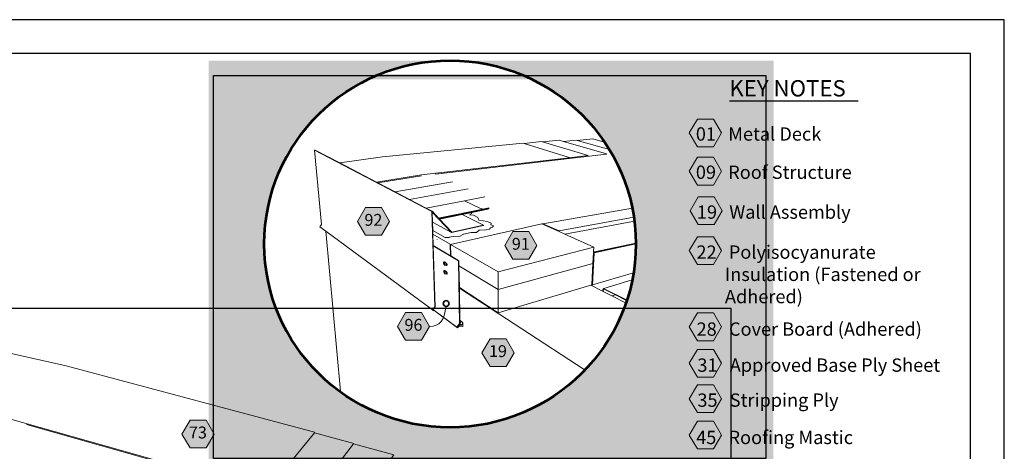
# Model space of a CAD drawing. Units: inches. Extents: x 8.03 to 18.03, y 0.01 to 8.01.
# Drawn here: x 11.38 to 18.03, y 5.1 to 8.01 of the extents above; entities that cross this region are included whole.
import ezdxf

# ---------------------------------------------------------------- set-up
doc = ezdxf.new("R2010")
doc.units = ezdxf.units.IN
doc.header["$MEASUREMENT"] = 0
for name, color, linetype, true_color in [('PDF20_Text', 7, 'Continuous', 0x3f3f3f), ('PDF21_Text', 7, 'Continuous', 0x3f3f3f), ('PDF36_Text', 7, 'Continuous', 0x3f3f3f), ('PDF38_Text', 7, 'Continuous', 0x3f3f3f)]:
    doc.layers.add(name, color=color, linetype=linetype, true_color=true_color)
for name, color, linetype in [('PDF21_Keynotes$$$23015$AlphaGuard$BIO$Plus$Coping$Cap$Detail$$Gypsum$Deck', 7, 'Continuous'), ('PDF36_DRAWINGS$$$22034$AlphaGuard$MT$Plus$Gravel$Stop$Detail$$Wood$Deck', 7, 'Continuous'), ('PDF36_Keynotes$$$22034$AlphaGuard$MT$Plus$Gravel$Stop$Detail$$Wood$Deck', 7, 'Continuous'), ('PDF38_DRAWINGS$$$22031$AlphaGuard$MT$Plus$Gravel$Stop$Edge$Detail$$Metal$Deck', 7, 'Continuous'), ('PDF38_Keynotes$$$22031$AlphaGuard$MT$Plus$Gravel$Stop$Edge$Detail$$Metal$Deck', 7, 'Continuous'), ('PDF9_PDF2_Geometry', 7, 'Continuous')]:
    doc.layers.add(name, color=color, linetype=linetype)
doc.styles.add('PDF ArialMT-Identity-H', font='arial.ttf')
picture_1 = doc.add_image_def('image2.png', size_in_pixel=(1120, 776))
picture_2 = doc.add_image_def('image3.png', size_in_pixel=(2305, 1541))

msp = doc.modelspace()

# ---------------------------------------------------------------- hatches: boundary and pattern name
at = {"true_color": 0xffffff}
h = msp.add_hatch(color=7, dxfattribs=at)
h.dxf.hatch_style = 1
edge = h.paths.add_edge_path()
edge.add_line((16.46960574523833, 7.734724500410238), (14.28312549142381, 7.736265268955975))
edge.add_arc((14.28510930108244, 6.482674090561638), 1.253592748084027, 0.9922405863537733, 90.0906705693792, ccw=False)
edge.add_arc((14.29133791370907, 6.507724421638391), 1.247180635957062, 269.62271661105257, 359.84647368659006, ccw=False)
edge.add_arc((14.27535675914611, 6.508379882580533), 1.247833241503148, 181.0235272976916, 270.35671308664814, ccw=False)
edge.add_line((13.02772261642381, 6.486089873297175), (13.02772261642381, 6.498418046733753))
edge.add_arc((14.28328527534467, 6.485331384339885), 1.255630857859521, 94.95736798380369, 179.4028307811388, ccw=False)
edge.add_line((14.17478058637533, 7.736265268955975), (12.65211825360529, 7.735598111541464))
edge.add_line((12.65211825360529, 7.735598111541464), (12.65166775291365, 4.963758755667357))
edge.add_line((12.65166775291365, 4.963758755667357), (16.46673181794353, 4.966200310586316))
edge.add_line((16.46673181794353, 4.966200310586316), (16.46960574523833, 7.734724500410238))
h = msp.add_hatch(color=7, dxfattribs=at)
h.dxf.hatch_style = 1
h.paths.add_polyline_path([(16.46605785344923, 7.610038648211297), (16.46605785344923, 7.645068684379435), (12.65885469582055, 7.645068684379435), (12.65885469582055, 7.610038648211297)])
at = {"layer": 'PDF21_Keynotes$$$23015$AlphaGuard$BIO$Plus$Coping$Cap$Detail$$Gypsum$Deck', "true_color": 0xffffff, "transparency": 33554559}
for points in [[(15.95370191639012, 7.341266529116551), (16.06195201361234, 7.341266529116551), (16.11607662472345, 7.24753729300544), (16.06195201361234, 7.15380402911655), (15.95370191639012, 7.15380402911655), (15.89956288861234, 7.24753729300544)], [(15.95370191639012, 7.083237755692549), (16.06195201361234, 7.083237755692549), (16.11607662472345, 6.989508519581438), (16.06195201361234, 6.895775255692548), (15.95370191639012, 6.895775255692548), (15.89956288861234, 6.989508519581438)], [(15.9583555105329, 6.816738478301829), (16.06660560775512, 6.816738478301829), (16.12073021886624, 6.723016019968496), (16.06660560775512, 6.629280006079608), (15.9583555105329, 6.629280006079608), (15.90421648275512, 6.723016019968496)], [(15.95370191639012, 6.547461173772072), (16.06195201361234, 6.547461173772072), (16.11607662472345, 6.45373893766096), (16.06195201361234, 6.360002826549849), (15.95370191639012, 6.360002826549849), (15.89956288861234, 6.45373893766096)], [(15.95370191639012, 6.033180623982599), (16.06195201361234, 6.033180623982599), (16.11607662472345, 5.939458387871488), (16.06195201361234, 5.845722373982598), (15.95370191639012, 5.845722373982598), (15.89956288861234, 5.939458387871488)], [(15.95370191639012, 5.787118345586944), (16.06195201361234, 5.787118345586944), (16.11607662472345, 5.693382123364722), (16.06195201361234, 5.599659887253611), (15.95370191639012, 5.599659887253611), (15.89956288861234, 5.693382123364722)], [(15.95370191639012, 5.548232243323231), (16.06195201361234, 5.548232243323231), (16.11607662472345, 5.454496021101009), (16.06195201361234, 5.360773784989898), (15.95370191639012, 5.360773784989898), (15.89956288861234, 5.454496021101009)], [(15.95370191639012, 5.302392441783411), (16.06195201361234, 5.302392441783411), (16.11607662472345, 5.208656427894522), (16.06195201361234, 5.1149202056723), (15.95370191639012, 5.1149202056723), (15.89956288861234, 5.208656427894522)]]:
    msp.add_hatch(color=7, dxfattribs=at).paths.add_polyline_path(points)
at = {"layer": 'PDF36_Keynotes$$$22034$AlphaGuard$MT$Plus$Gravel$Stop$Detail$$Wood$Deck', "true_color": 0xffffff, "transparency": 33554559}
for points in [[(13.71154185253492, 6.744209699511531), (13.81979194975714, 6.744209699511531), (13.8739169914238, 6.650473574511531), (13.81979194975714, 6.556737560622642), (13.71154185253492, 6.556737560622642), (13.65740325531269, 6.650473574511531)], [(14.70748640809047, 6.582848532844864), (14.81573649142381, 6.582848532844864), (14.86987553309047, 6.489112518955976), (14.81573649142381, 6.395376296733753), (14.70748640809047, 6.395376296733753), (14.6533473803127, 6.489112518955976)], [(13.98215308864603, 6.036070810622642), (14.09040317197936, 6.036070810622642), (14.14454221364603, 5.942334796733753), (14.09040317197936, 5.848598560622642), (13.98215308864603, 5.848598560622642), (13.92801406086825, 5.942334796733753)], [(14.55291699142381, 5.858626352289309), (14.66116708864603, 5.858626352289309), (14.7152921303127, 5.764904102289309), (14.66116708864603, 5.671168102289309), (14.55291699142381, 5.671168102289309), (14.49877796364603, 5.764904102289309)]]:
    msp.add_hatch(color=7, dxfattribs=at).paths.add_polyline_path(points)
at = {"layer": 'PDF36_Keynotes$$$22034$AlphaGuard$MT$Plus$Gravel$Stop$Detail$$Wood$Deck', "transparency": 33554559}
h = msp.add_hatch(color=256, dxfattribs=at)
h.paths.add_polyline_path([(14.25638913031269, 6.116084713400652, 0.4141022211682597), (14.23694476920159, 6.096640352289309)], flags=0)
h.paths.add_polyline_path([(14.2758334914239, 6.096640352289309, 0.4141102568991817), (14.25638913031269, 6.11608471340042)], flags=0)
h.paths.add_polyline_path([(14.25638913031269, 6.077195782845049, 0.4143777942515241), (14.2758334914238, 6.096640352289309)], flags=0)
h.paths.add_polyline_path([(14.23694476920172, 6.096640352289309, 0.4143697600659447), (14.2563891303127, 6.077195782844864)], flags=0)
at = {"layer": 'PDF38_Keynotes$$$22031$AlphaGuard$MT$Plus$Gravel$Stop$Edge$Detail$$Metal$Deck', "true_color": 0xffffff, "transparency": 33554559}
msp.add_hatch(color=7, dxfattribs=at).paths.add_polyline_path([(12.52601576142847, 5.309781939259471), (12.63426585865069, 5.309781939259471), (12.68840445587291, 5.21605970314836), (12.63426585865069, 5.122323689259471), (12.52601576142847, 5.122323689259471), (12.47187673365069, 5.21605970314836)])

# ---------------------------------------------------------------- linework, layer by layer
at = {"lineweight": 35}
for points in [[(13.02772261642381, 6.498418046733753), (13.02772261642381, 7.181444463400419), (13.59041715809047, 7.736265268955975), (14.28312549142381, 7.736265268955975)], [(14.28312549142381, 7.736265268955975), (14.97583340809047, 7.736265268955975), (15.5385283803127, 7.181444463400419), (15.5385283803127, 6.498418046733753)], [(14.28312549142381, 5.260570824511531), (13.59041715809047, 5.260570824511531), (13.02772261642381, 5.815404130067087), (13.02772261642381, 6.498418046733753)], [(15.5385283803127, 6.498418046733753), (15.5385283803127, 5.815404130067087), (14.97583340809047, 5.260570824511531), (14.28312549142381, 5.260570824511531)]]:
    msp.add_open_spline(points, degree=3, dxfattribs=at)
at = {"layer": 'PDF21_Keynotes$$$23015$AlphaGuard$BIO$Plus$Coping$Cap$Detail$$Gypsum$Deck', "lineweight": 30}
for points in [[(16.16987361129572, 7.4638235999523), (16.27178260178059, 7.4638235999523)], [(16.27126868847128, 7.4638235999523), (16.37317767895616, 7.4638235999523)], [(16.37266376564685, 7.4638235999523), (16.47457275613172, 7.4638235999523)], [(16.47405884282241, 7.4638235999523), (16.51653363859221, 7.4638235999523)], [(16.51642253945056, 7.4638235999523), (16.62673484627408, 7.4638235999523)], [(16.62615145858576, 7.4638235999523), (16.74501980565221, 7.4638235999523)], [(16.74421421968059, 7.4638235999523), (16.83756716992253, 7.4638235999523)], [(16.83727545489652, 7.4638235999523), (16.9391844453814, 7.4638235999523)], [(16.93867053207209, 7.4638235999523), (17.04057952255696, 7.4638235999523)]]:
    msp.add_lwpolyline(points, dxfattribs=at)
at = {"layer": 'PDF21_Keynotes$$$23015$AlphaGuard$BIO$Plus$Coping$Cap$Detail$$Gypsum$Deck', "lineweight": 9}
for points in [[(15.95370191639012, 7.341266529116551), (16.06195201361234, 7.341266529116551), (16.11607662472345, 7.24753729300544), (16.06195201361234, 7.15380402911655), (15.95370191639012, 7.15380402911655), (15.89956288861234, 7.24753729300544)], [(15.95370191639012, 7.083237755692549), (16.06195201361234, 7.083237755692549), (16.11607662472345, 6.989508519581438), (16.06195201361234, 6.895775255692548), (15.95370191639012, 6.895775255692548), (15.89956288861234, 6.989508519581438)], [(15.9583555105329, 6.816738478301829), (16.06660560775512, 6.816738478301829), (16.12073021886624, 6.723016019968496), (16.06660560775512, 6.629280006079608), (15.9583555105329, 6.629280006079608), (15.90421648275512, 6.723016019968496)], [(15.95370191639012, 6.547461173772072), (16.06195201361234, 6.547461173772072), (16.11607662472345, 6.45373893766096), (16.06195201361234, 6.360002826549849), (15.95370191639012, 6.360002826549849), (15.89956288861234, 6.45373893766096)], [(15.95370191639012, 6.033180623982599), (16.06195201361234, 6.033180623982599), (16.11607662472345, 5.939458387871488), (16.06195201361234, 5.845722373982598), (15.95370191639012, 5.845722373982598), (15.89956288861234, 5.939458387871488)], [(15.95370191639012, 5.787118345586944), (16.06195201361234, 5.787118345586944), (16.11607662472345, 5.693382123364722), (16.06195201361234, 5.599659887253611), (15.95370191639012, 5.599659887253611), (15.89956288861234, 5.693382123364722)], [(15.95370191639012, 5.548232243323231), (16.06195201361234, 5.548232243323231), (16.11607662472345, 5.454496021101009), (16.06195201361234, 5.360773784989898), (15.95370191639012, 5.360773784989898), (15.89956288861234, 5.454496021101009)], [(15.95370191639012, 5.302392441783411), (16.06195201361234, 5.302392441783411), (16.11607662472345, 5.208656427894522), (16.06195201361234, 5.1149202056723), (15.95370191639012, 5.1149202056723), (15.89956288861234, 5.208656427894522)]]:
    msp.add_lwpolyline(points, close=True, dxfattribs=at)
at = {"layer": 'PDF36_DRAWINGS$$$22034$AlphaGuard$MT$Plus$Gravel$Stop$Detail$$Wood$Deck', "lineweight": 15}
for points in [[(15.32121434165105, 7.194225427547612), (15.30119486642381, 7.192169491178197), (15.24676422753492, 7.206788893955975), (15.1411666303127, 7.196249935622642), (15.13512499142381, 7.197933282844865), (15.05032003309047, 7.189498560622642), (15.33927826920159, 7.106779185622642), (15.3390417553127, 7.104259685622642), (14.18513906086825, 6.97016808840042)], [(15.05032003309047, 7.189498560622642), (15.02018053309047, 7.198127727289309), (14.90680603309048, 7.187034699511531)], [(15.35937429968529, 7.135544676886663), (15.1411666303127, 7.196249935622642)], [(15.30119486642381, 7.192169491178197), (15.32745101376313, 7.185116724432969)], [(15.08777782475714, 7.080224977289308), (14.08934735253492, 6.964931893955976), (13.78625015809047, 6.915237518955975), (13.53738906086825, 7.044974949511531)], [(13.91225046364603, 6.849543018955975), (13.79515324142381, 6.910584755067086), (14.08940329697936, 6.959029171733754)], [(13.79515324142381, 6.910584755067086), (13.78625015809047, 6.915237518955975)], [(14.00929211642381, 6.798945824511531), (13.91225046364603, 6.849543018955975), (14.29994492197936, 6.917043032844864)], [(14.40508349142381, 6.871043074511531), (14.00929211642381, 6.798945824511531), (14.1226255053127, 6.739862532844864), (14.37968099142381, 6.789181907844864), (14.48938914420158, 6.738070782844864), (14.49902803309048, 6.734418005067086), (14.5036671303127, 6.733459671733753), (14.21300033864603, 6.674779130067087), (14.20738935253492, 6.671237505067086), (14.16222247753492, 6.719223643955975), (14.1226255053127, 6.739862532844864)], [(14.37968099142381, 6.789181907844864), (14.5173335053127, 6.815570810622642)], [(14.5036671303127, 6.733459671733753), (14.54476414420159, 6.74175133840042), (14.5458615053127, 6.738445796733753), (14.53716696364603, 6.733431907844864), (14.5280697553127, 6.730181880067086), (14.42212543586825, 6.708681935622642), (14.36516692197936, 6.697126366178198)], [(15.51449699365495, 6.740380424699246), (14.90869474142381, 6.63487633840042), (14.90291715809047, 6.633876352289309), (14.90238904697936, 6.633751421733753), (15.01908360253492, 6.582084741178198), (15.05777818586825, 6.564945727289309)], [(14.16240304697936, 6.713404102289308), (14.16459776920158, 6.644959755067086), (14.29270886642381, 6.575140296733753), (14.50956974142381, 6.622015296733753), (14.5095557553127, 6.625529060622642), (14.36516692197936, 6.697126366178198), (14.21223656086825, 6.666084699511531), (14.21106968586825, 6.667320866178198), (14.20983371364603, 6.66862633840042), (14.20738935253492, 6.671237505067086)], [(14.21223656086825, 6.666084699511531), (14.29415293586825, 6.579056935622642)], [(14.41390307475714, 6.695848546733753), (14.44045886642381, 6.692876366178197), (14.47123626920158, 6.677918102289309), (14.47712532475714, 6.659723574511531), (14.53648624142381, 6.64980696340042), (14.56080578309047, 6.638015310622642), (14.56080578309047, 6.636390241178198)], [(14.42965310253492, 6.703487477289308), (14.42963911642381, 6.705056907844864), (14.42212543586825, 6.708681935622642)], [(15.52876511391317, 6.653345489334155), (15.05777818586825, 6.564945727289309), (15.25498617197936, 6.477640241178197), (15.25319496364603, 6.447431866178198), (15.25295844975714, 6.443612505067087), (15.25752844975714, 6.441557018955975), (15.53852598676412, 6.500857833138001)], [(14.17304181086825, 6.050792991178198), (14.16830607475714, 6.054279199511531), (14.18288924142381, 6.074070907844864), (14.16970861642381, 6.48536246340042), (14.16962553309047, 6.488195935622642), (14.16719472753492, 6.564001380067086), (14.16637542197936, 6.58941807451153), (14.16459776920158, 6.644959755067086)], [(14.16962553309047, 6.488195935622642), (14.28519475531269, 6.419431991178198), (14.28866697753492, 6.417376282844865), (14.28695883864603, 6.494376380067086), (14.28694485253492, 6.494695755067086), (14.90238904697936, 6.633751421733753)], [(14.55919471364603, 6.628473574511531), (14.57568099142381, 6.620418005067086), (14.57568099142381, 6.618779157844864)], [(13.55725094350686, 5.488710887567936), (13.54245879697936, 5.505654102289309), (13.44269471364603, 6.58451533840042)], [(14.19695868586825, 6.526334643955975), (14.19690317197936, 6.528293060622643)], [(14.27751407475714, 6.541931880067086), (14.25095869975714, 6.540154227289309)], [(14.28866697753492, 6.417376282844865), (14.3427365053127, 6.385209699511531), (14.34333371364603, 6.35114021340042), (14.34590311642381, 6.20486246340042)], [(15.23994439420159, 6.224418088400419), (15.24836131086825, 6.366195768955976), (15.25284739420158, 6.441709810622642), (15.25295844975714, 6.443612505067087)], [(14.24222261642381, 6.373723643955976), (14.24215310253492, 6.373654130067086), (14.24147239420159, 6.37214033840042), (14.24129183864603, 6.371723685622642), (14.24090315809048, 6.369848546733753), (14.24081965809047, 6.367654255067086), (14.24095868586825, 6.365987435622642), (14.24102819975714, 6.365279171733754), (14.24152792197936, 6.362862560622641), (14.24227814420158, 6.360529241178197), (14.24325046364603, 6.358418018955975), (14.24438936642381, 6.356640366178198), (14.24561133864603, 6.355320907844864), (14.24600043586825, 6.35500132451153), (14.24695878309047, 6.355237407844864)], [(14.24161142197936, 6.37705683840042), (14.24301438031269, 6.376904255067086), (14.24316696364603, 6.376834741178198)], [(14.24577792197936, 6.375431991178198), (14.24454194975714, 6.376195782844864), (14.24316696364603, 6.376834741178198), (14.24288933864603, 6.376543130067087), (14.24234765809047, 6.375168143955975), (14.24222261642381, 6.373723643955976), (14.24309744975714, 6.374654227289309), (14.24422236642381, 6.375070866178198), (14.24577792197936, 6.375431991178198), (14.2485418803127, 6.376098505067087), (14.24980581086825, 6.375890185622643), (14.25112526920158, 6.375084643955975), (14.25241718586825, 6.373709657844865), (14.25362517197936, 6.371862491178198), (14.25444490809047, 6.370098630067086)], [(14.24927811642381, 6.374612477289308), (14.24684772753492, 6.374029241178198), (14.24648660253492, 6.373529102289309), (14.24695878309047, 6.355237407844864), (14.24697276920158, 6.354459643955975), (14.24736143586825, 6.354154255067087), (14.2486253803127, 6.353945921733753), (14.25288936642381, 6.354987546733753), (14.2540282553127, 6.355376435622642), (14.25443092197936, 6.35579308840042), (14.25498658864603, 6.356362532844864), (14.25568086642381, 6.357890324511531), (14.25569485253492, 6.357931866178197), (14.26018093586825, 6.355154130067087), (14.26162543586825, 6.354487393955975), (14.26188907475714, 6.35475146340042), (14.2624447553127, 6.356140227289309), (14.26259776920158, 6.357904102289309), (14.26234768586825, 6.359904060622642), (14.26170851920158, 6.362043046733753), (14.2607226303127, 6.364126296733753), (14.26047256086825, 6.364487421733753), (14.25995883864603, 6.363904185622642), (14.25931967197936, 6.363487546733753), (14.25859742197936, 6.363362505067086), (14.2578336303127, 6.363543060622642), (14.25662521364603, 6.364015241178198), (14.25720886642381, 6.36468196340042)], [(14.26047256086825, 6.364487421733753), (14.26044457475714, 6.364542935622643), (14.25944469975714, 6.366056949511531), (14.25826426920159, 6.367362421733754), (14.25798664420159, 6.367668032844864), (14.25658368586825, 6.368765171733753), (14.25644465809047, 6.368876435622642), (14.25444490809047, 6.370098630067086), (14.25465301920158, 6.36965421340042), (14.25544478309047, 6.367195852289308), (14.25597247753492, 6.364654199511531), (14.25608353309048, 6.363473560622642), (14.25608353309048, 6.363404255067087)], [(14.25569485253492, 6.357931866178197), (14.25609751920159, 6.359848532844865), (14.25619458864603, 6.36215408840042), (14.25608353309048, 6.363404255067087), (14.25662521364603, 6.364015241178198)], [(14.26162543586825, 6.354487393955975), (14.26097269975714, 6.353834657844864), (14.25976429697936, 6.353445768955975)], [(13.8597225053127, 6.277098630067086), (13.85947242197936, 6.276779255067087)], [(14.24370865809047, 6.315807005067086), (14.24369467197936, 6.315834768955975), (14.24461146364603, 6.316737574511531), (14.2457363803127, 6.317112477289308), (14.2474585053127, 6.317543116178197), (14.24604197753492, 6.318431935622642), (14.24459747753492, 6.319126421733753), (14.24438936642381, 6.318918102289309), (14.24384768586825, 6.317556893955976), (14.24369467197936, 6.315834768955975), (14.24368110253492, 6.315765255067086), (14.24298640809047, 6.31427921340042), (14.24280583864603, 6.313862574511531), (14.24243072753492, 6.312015199511531), (14.24233367197936, 6.309848657844864), (14.24245869975714, 6.308431921733753), (14.24254219975714, 6.307487574511531), (14.24304193586825, 6.305084741178198), (14.24379215809047, 6.302751421733753), (14.24476406086825, 6.30064019951153), (14.24588939420158, 6.298862546733753), (14.24711136642381, 6.29752908840042), (14.24750046364603, 6.297223713400419), (14.24844481086825, 6.297459796733753), (14.24847236642381, 6.296668032844864), (14.24884747753492, 6.296348657844865), (14.25011140809048, 6.296126352289309), (14.25436140809047, 6.297181963400419), (14.25550031086825, 6.297556852289309), (14.25594493586825, 6.298001477289309), (14.25643108864603, 6.298501421733753), (14.25713935253492, 6.30000144951153), (14.25718089420159, 6.300195782844864), (14.25754201920159, 6.301931893955976), (14.25763908864603, 6.304209685622642), (14.25752803309047, 6.305556907844864)], [(14.24312543586825, 6.319348532844865), (14.24451440809047, 6.31916796340042), (14.24459747753492, 6.319126421733753)], [(14.2474585053127, 6.317543116178197), (14.25002790809047, 6.318168088400419), (14.25129185253492, 6.317945782844864), (14.25259774142381, 6.317112477289308), (14.25388922753492, 6.315723505067086), (14.25508365809047, 6.313876338400419), (14.25584744975714, 6.312223518955975)], [(14.24844481086825, 6.297459796733753), (14.2479866303127, 6.315542949511531), (14.2483477553127, 6.316029102289309), (14.25076414420159, 6.316626310622642)], [(14.26184754697936, 6.306612518955975), (14.26181999142381, 6.306640282844864), (14.26088919975714, 6.308070796733753), (14.25969478309047, 6.309404241178198), (14.25943071364603, 6.309709630067086), (14.25804217197936, 6.310806991178198), (14.25788915809047, 6.310932032844864), (14.25584744975714, 6.312223518955975), (14.2561115053127, 6.311668060622642), (14.25690326920159, 6.309223685622642), (14.25743096364603, 6.306682032844864), (14.25751404697936, 6.305626421733753), (14.25752803309047, 6.305556907844864), (14.25809769975714, 6.306209643955976)], [(14.25905603309047, 6.307320782844864), (14.25809769975714, 6.306209643955976), (14.25926414420158, 6.305765241178197), (14.26002793586825, 6.305570893955975), (14.26075018586825, 6.305681949511531), (14.26138935253492, 6.306084616178198), (14.26184754697936, 6.306612518955975), (14.26215314420158, 6.306140352289308), (14.26312546364603, 6.304043116178198), (14.26376421364603, 6.301931893955976), (14.26401428309048, 6.299931935622642), (14.26386128309047, 6.298195824511531), (14.26330603309047, 6.296834602289309), (14.26311147753492, 6.296654255067086), (14.26161144975714, 6.297376296733753), (14.25718089420159, 6.300195782844864)], [(14.26311147753492, 6.296654255067086), (14.26240321364603, 6.295959768955975), (14.26119479697936, 6.295598643955976)], [(15.23512515809047, 6.219473602289309), (15.3135697553127, 6.179709630067087), (15.31837542197936, 6.194737421733754), (15.31873654697936, 6.195418130067086), (15.31918074142381, 6.19601533840042), (15.31968089420159, 6.196487518955975), (15.32025056086825, 6.196848643955976), (15.32087532475714, 6.197084727289308), (15.51426427189724, 6.255306678469326)], [(15.39986158864603, 6.154654060622642), (15.32355578309047, 6.193015296733753), (15.32266738031269, 6.193306907844864), (15.3223333803127, 6.193320893955976), (15.32200022753492, 6.193279143955976)], [(15.3135697553127, 6.179709630067087), (15.31630615809047, 6.178320866178197), (15.37698613031269, 6.147557032844865)], [(15.4740141185413, 6.106068983560599), (15.4727782553127, 6.115376449511531), (15.4724171303127, 6.116654157844865), (15.47219503309047, 6.117154102289309), (15.47194496364603, 6.117612505067086), (15.47165335253492, 6.118029157844864), (15.4713337553127, 6.118418032844865), (15.47098619975714, 6.118751393955975), (15.47006982475714, 6.119362393955975), (15.39986158864603, 6.154654060622642), (15.37698613031269, 6.147557032844865), (15.47176541261997, 6.099503333213368)], [(14.34979199142381, 5.983112421733754), (14.35016710253492, 5.961487532844864), (14.34752818586825, 5.957876296733753), (14.33068078309047, 5.934834671733753), (14.3282643803127, 5.936612532844864), (14.17304181086825, 6.050792991178198), (14.1729447553127, 6.050667949511531)], [(14.6077227553127, 6.034806866178197), (14.60883367197936, 6.034848616178198)], [(14.35300015809047, 5.954279241178197), (14.35491682475714, 5.953306921733754), (14.35715308864603, 5.953001324511531), (14.35952794975714, 5.953376435622642), (14.36188924142381, 5.954404074511531), (14.36408354697936, 5.956015352289309), (14.36595868586825, 5.958098602289309), (14.36737519975714, 5.96051521340042), (14.36752821364603, 5.960987393955975), (14.36783381086825, 5.961848657844865)]]:
    msp.add_lwpolyline(points, dxfattribs=at)
msp.add_lwpolyline([(15.08777782475714, 7.080224977289308), (15.08797279697936, 7.082834755067086), (14.78325053309047, 7.177355532844864), (14.90081992197936, 7.188819435622642), (14.90680603309048, 7.187034699511531), (15.21593129697936, 7.095027796733753)], close=True, dxfattribs=at)
msp.add_lwpolyline([(14.78325053309047, 7.177355532844864), (14.7773475053127, 7.179187546733753), (13.82601414420159, 7.086731893955975), (13.53738906086825, 7.044974949511531), (13.37087540809047, 7.131779116178198), (13.36808346364603, 7.131409727289308), (13.4154446303127, 6.629654227289309), (13.40318079697936, 6.61364033840042), (13.44269471364603, 6.58451533840042), (14.16370851920158, 6.053015268955976), (14.17083353309047, 6.047806935622642), (14.1729447553127, 6.050667949511531), (14.33329215809048, 5.932695893955973, -0.3064534272927892), (14.36344479697936, 5.94391810228931), (14.36634735253492, 5.942515352289309), (14.36619476920158, 5.942584657844865), (14.3689307553127, 5.940598685622643), (14.36859760253492, 5.961292991178198), (14.36783381086825, 5.961848657844865), (14.36825046364603, 5.963098616178197), (14.36852808864603, 5.965682005067086), (14.36816696364603, 5.968070852289308), (14.36722261642381, 5.970126338400419), (14.36573658864603, 5.971695880067086), (14.34979199142381, 5.983112421733754), (14.34595864420158, 6.201251435622642), (14.34590311642381, 6.20486246340042), (14.6077227553127, 6.034806866178197), (15.23512515809047, 6.219473602289309), (15.23973671364603, 6.220834824511531), (15.23994439420159, 6.224418088400419), (15.24436181086825, 6.22219582451153), (15.52313241710385, 6.304244127715375)], format="xyb", dxfattribs=at)
at = {"layer": 'PDF36_DRAWINGS$$$22034$AlphaGuard$MT$Plus$Gravel$Stop$Detail$$Wood$Deck', "lineweight": 9}
for points in [[(13.36808346364603, 7.131409727289308), (14.15877824142381, 6.718556907844864), (14.17961157475714, 6.074570852289309), (14.16370851920158, 6.053015268955976)], [(14.16222247753492, 6.719223643955975), (14.15877824142381, 6.718556907844864)], [(14.21106968586825, 6.667320866178198), (14.53716696364603, 6.733431907844864)], [(14.21411126920158, 6.671320782844864), (14.5458615053127, 6.738445796733753)], [(14.16240304697936, 6.713404102289308), (14.29270886642381, 6.575140296733753)], [(14.21300033864603, 6.674779130067087), (14.21411126920158, 6.671320782844864), (14.20983371364603, 6.66862633840042)], [(14.42963911642381, 6.705056907844864), (14.41390307475714, 6.695848546733753)], [(15.01937521364603, 6.585987393955975), (15.52524201213316, 6.678926764728594)], [(14.57568099142381, 6.620418005067086), (14.56886158864603, 6.610931907844864), (14.55644474142381, 6.608209699511531), (14.54987540809047, 6.598543046733753), (14.52475054697936, 6.593001352289309), (14.47998633864603, 6.590570755067087), (14.46209753309047, 6.576501296733753), (14.42627794975714, 6.576334727289309), (14.37440314420159, 6.564945727289309), (14.3490557553127, 6.551556991178198), (14.30452807475714, 6.549570810622642), (14.27747254697936, 6.543626449511531), (14.25091715809047, 6.54184858840042), (14.16637542197936, 6.58941807451153)], [(14.5095557553127, 6.625529060622642), (14.29415293586825, 6.579056935622642)], [(14.48000032475714, 6.588904143955975), (14.47998633864603, 6.590570755067087)], [(14.52476410253492, 6.591348518955975), (14.52475054697936, 6.593001352289309)], [(14.54987540809047, 6.59689021340042), (14.54987540809047, 6.598543046733753)], [(14.55644474142381, 6.606556866178198), (14.55644474142381, 6.608209699511531)], [(14.56080578309047, 6.638015310622642), (14.55919471364603, 6.628473574511531)], [(14.56886158864603, 6.60927908840042), (14.56886158864603, 6.610931907844864)], [(15.01908360253492, 6.582084741178198), (15.01937521364603, 6.585987393955975), (14.90869474142381, 6.63487633840042)], [(14.28519475531269, 6.419431991178198), (14.28344465809047, 6.497654255067086), (14.16719472753492, 6.564001380067086)], [(14.25095869975714, 6.540154227289309), (14.25091715809047, 6.54184858840042)], [(14.27751407475714, 6.541931880067086), (14.27747254697936, 6.543626449511531)], [(14.30456960253492, 6.547876449511531), (14.30452807475714, 6.549570810622642)], [(14.34908372753492, 6.549862421733753), (14.3490557553127, 6.551556991178198)], [(14.37443069975714, 6.563265352289308), (14.37440314420159, 6.564945727289309)], [(14.42629193586825, 6.574654130067087), (14.42627794975714, 6.576334727289309)], [(14.46211151920158, 6.574834699511531), (14.46209753309047, 6.576501296733753)], [(14.33923631086825, 6.384362407844864), (14.16970861642381, 6.48536246340042)], [(15.25498617197936, 6.477640241178197), (14.60909774142381, 6.310376366178197), (14.28695883864603, 6.494376380067086)], [(15.25736144975714, 6.439681880067086), (15.53852819652887, 6.499094140161848)], [(15.25788957475714, 6.445306866178198), (15.53851407233225, 6.504382555663404)], [(15.24436181086825, 6.22219582451153), (15.25736144975714, 6.439681880067086), (15.25284739420158, 6.441709810622642)], [(15.25752844975714, 6.441557018955975), (15.25788957475714, 6.445306866178198), (15.25319496364603, 6.447431866178198)], [(14.24095868586825, 6.365987435622642), (14.24068106086825, 6.366418074511531), (14.23970872753492, 6.368501324511531), (14.23906997753492, 6.370612546733753), (14.23881990809047, 6.372612505067087), (14.23897249142381, 6.374348616178198), (14.23951418586825, 6.37573758840042), (14.24041699142381, 6.376654185622642), (14.24161142197936, 6.37705683840042)], [(14.24512518586825, 6.374376380067086), (14.24548631086825, 6.374862546733754)], [(14.25976429697936, 6.353445768955975), (14.25833378309047, 6.35362633840042), (14.25680578309047, 6.354334810622642), (14.25443092197936, 6.35579308840042)], [(14.25608353309048, 6.363473560622642), (14.2561115053127, 6.363529074511531), (14.25650018586825, 6.364431893955976), (14.25673626920159, 6.365515268955976), (14.25680578309047, 6.366681921733753), (14.25673626920159, 6.367876352289309), (14.25658368586825, 6.368765171733753)], [(14.25720886642381, 6.36468196340042), (14.25762551920159, 6.365154143955976), (14.25794468586825, 6.365779116178198), (14.25815321364603, 6.366501366178198), (14.25826426920159, 6.367306907844864), (14.25826426920159, 6.367362421733754)], [(14.25995883864603, 6.363904185622642), (14.26044457475714, 6.364542935622643)], [(14.3427365053127, 6.385209699511531), (14.33923631086825, 6.384362407844864), (14.34680593586825, 5.96195971340042), (14.3282643803127, 5.936612532844864)], [(14.34333371364603, 6.35114021340042), (14.60850051920158, 6.190667977289309), (14.6077227553127, 6.034806866178197)], [(15.24836131086825, 6.366195768955976), (14.60850051920158, 6.190667977289309), (14.60909774142381, 6.310376366178197)], [(14.24245869975714, 6.308431921733753), (14.24219464420159, 6.308834796733754), (14.24122274142381, 6.310918046733753), (14.24059756086825, 6.313015282844864), (14.24034747753492, 6.31500146340042), (14.2404865053127, 6.31672358840042), (14.24102819975714, 6.318084796733753), (14.2419310053127, 6.318973630067086), (14.24312543586825, 6.319348532844865)], [(14.24662519975714, 6.316404213400419), (14.24698632475714, 6.316890171733753)], [(14.26119479697936, 6.295598643955976), (14.25977828309047, 6.295792977289309), (14.25825028309048, 6.296529227289309), (14.25594493586825, 6.298001477289309)], [(14.25751404697936, 6.305626421733753), (14.2575560053127, 6.305681949511531), (14.25794468586825, 6.306570768955975), (14.25818076920159, 6.307640380067086), (14.25825028309048, 6.308793046733753), (14.25818076920159, 6.309973699511531), (14.25804217197936, 6.310806991178198)], [(14.25905603309047, 6.307320782844864), (14.25937519975714, 6.307931991178197), (14.25959771364603, 6.308654241178198), (14.25969478309047, 6.309404241178198)], [(14.26138935253492, 6.306084616178198), (14.26181999142381, 6.306640282844864)], [(14.34595864420158, 6.201251435622642), (15.18979214420158, 5.652251435622642)], [(15.32200022753492, 6.193279143955976), (15.32169506086825, 6.193154102289308), (15.3214170053127, 6.192973546733753), (15.32115336642381, 6.192737449511531), (15.32066678309047, 6.191931921733753), (15.31630615809047, 6.178320866178197)], [(14.35026417197936, 5.95590408840042), (14.33329215809047, 5.932695893955975)], [(14.35300015809047, 5.954279241178197), (14.35150013031269, 5.955834796733754), (14.35133356086825, 5.956209699511531), (14.35026417197936, 5.95590408840042), (14.34752818586825, 5.957876296733753)], [(14.36573658864603, 5.971695880067086), (14.36380592197936, 5.972667991178198), (14.36158364420158, 5.97297358840042), (14.35920878309047, 5.97261246340042), (14.3568335053127, 5.971584616178198), (14.35463919975714, 5.969973546733753), (14.35276407475714, 5.967890296733753), (14.35133356086825, 5.965459699511531), (14.35045871364603, 5.962862518955975), (14.35019465809047, 5.960279130067086), (14.35054179697936, 5.957890282844865), (14.35133356086825, 5.956209699511531)], [(14.3689307553127, 5.940598685622643), (14.36634735253492, 5.942515352289309)], [(14.36859760253492, 5.961292991178198), (14.36752821364603, 5.960987393955975)], [(15.18920473408477, 5.64210631209199), (15.18979214420158, 5.652251435622642), (15.20391696704809, 5.657495082561535)]]:
    msp.add_lwpolyline(points, dxfattribs=at)
msp.add_lwpolyline([(15.47599770499092, 6.111964454988701), (15.4755002553127, 6.11572358840042, 0.2134486010850507), (15.47055556086825, 6.122973630067087), (15.32361172753492, 6.196709616178198), (15.32290304697936, 6.197001435622642), (15.32220876920158, 6.197154241178198), (15.32152806086825, 6.197182005067086), (15.32087532475714, 6.197084727289308)], format="xyb", dxfattribs=at)
at = {"layer": 'PDF36_DRAWINGS$$$22034$AlphaGuard$MT$Plus$Gravel$Stop$Detail$$Wood$Deck', "lineweight": 53}
for points in [[(13.02772261642381, 6.498418046733753), (13.02772261642381, 7.181444463400419), (13.59041715809047, 7.736265268955975), (14.28312549142381, 7.736265268955975)], [(14.28312549142381, 7.736265268955975), (14.97583340809047, 7.736265268955975), (15.5385283803127, 7.181444463400419), (15.5385283803127, 6.498418046733753)], [(14.28312549142381, 5.260570824511531), (13.59041715809047, 5.260570824511531), (13.02772261642381, 5.815404130067087), (13.02772261642381, 6.498418046733753)], [(15.5385283803127, 6.498418046733753), (15.5385283803127, 5.815404130067087), (14.97583340809047, 5.260570824511531), (14.28312549142381, 5.260570824511531)]]:
    msp.add_open_spline(points, degree=3, dxfattribs=at)
at = {"layer": 'PDF36_Keynotes$$$22034$AlphaGuard$MT$Plus$Gravel$Stop$Detail$$Wood$Deck', "lineweight": 9}
for points in [[(13.71154185253492, 6.744209699511531), (13.81979194975714, 6.744209699511531), (13.8739169914238, 6.650473574511531), (13.81979194975714, 6.556737560622642), (13.71154185253492, 6.556737560622642), (13.65740325531269, 6.650473574511531)], [(14.70748640809047, 6.582848532844864), (14.81573649142381, 6.582848532844864), (14.86987553309047, 6.489112518955976), (14.81573649142381, 6.395376296733753), (14.70748640809047, 6.395376296733753), (14.6533473803127, 6.489112518955976)], [(13.98215308864603, 6.036070810622642), (14.09040317197936, 6.036070810622642), (14.14454221364603, 5.942334796733753), (14.09040317197936, 5.848598560622642), (13.98215308864603, 5.848598560622642), (13.92801406086825, 5.942334796733753)], [(14.55291699142381, 5.858626352289309), (14.66116708864603, 5.858626352289309), (14.7152921303127, 5.764904102289309), (14.66116708864603, 5.671168102289309), (14.55291699142381, 5.671168102289309), (14.49877796364603, 5.764904102289309)]]:
    msp.add_lwpolyline(points, close=True, dxfattribs=at)
at = {"layer": 'PDF36_Keynotes$$$22034$AlphaGuard$MT$Plus$Gravel$Stop$Detail$$Wood$Deck', "lineweight": 35}
msp.add_lwpolyline([(14.25638913031269, 6.077195782845049, 0.4143777942515241), (14.2758334914239, 6.096640352289309, 0.4141102568991817), (14.25638913031269, 6.116084713400652, 0.4141022211682597), (14.23694476920159, 6.096640352289309, 0.4143697600659447)], format="xyb", close=True, dxfattribs=at)
at = {"layer": 'PDF36_Keynotes$$$22034$AlphaGuard$MT$Plus$Gravel$Stop$Detail$$Wood$Deck', "lineweight": 15}
msp.add_open_spline([(14.2551116303127, 6.077320824511531), (14.24694478309047, 5.983459768955975), (14.21202801920158, 5.942334796733753), (14.14454221364603, 5.942334796733753)], degree=3, dxfattribs=at)
at = {"layer": 'PDF38_DRAWINGS$$$22031$AlphaGuard$MT$Plus$Gravel$Stop$Edge$Detail$$Metal$Deck', "lineweight": 15}
msp.add_lwpolyline([(10.81022406698402, 5.438601508703915), (10.81001573365069, 5.442476397592804), (11.20691845587291, 5.76430968925947), (11.22590463642847, 5.779726369815027), (11.68966840031736, 5.676226425370581), (13.36669620587291, 5.227448689259471), (13.36619648365069, 5.223587592037248), (13.04250203920624, 4.828518036481693), (11.29183531698402, 5.323573550370582), (10.81405741420625, 5.437684717037248)], close=True, dxfattribs=at)
for points in [[(13.62968228920624, 5.149032078148359), (13.90209913642847, 5.076059675370582), (13.90146038642847, 5.072184800370582), (13.89165449753958, 5.058657036481693), (13.60373810865069, 4.661448494815026), (11.42025180309513, 5.279462522592803)], [(13.36619648365069, 5.223587592037248), (13.63225169198402, 5.152365286481693), (13.62968228920624, 5.149032078148359), (13.32127969198402, 4.749698550370582), (13.04250203920624, 4.828518036481693)]]:
    msp.add_lwpolyline(points, dxfattribs=at)
at = {"layer": 'PDF38_Keynotes$$$22031$AlphaGuard$MT$Plus$Gravel$Stop$Edge$Detail$$Metal$Deck', "lineweight": 9}
msp.add_lwpolyline([(12.52601576142847, 5.309781939259471), (12.63426585865069, 5.309781939259471), (12.68840445587291, 5.21605970314836), (12.63426585865069, 5.122323689259471), (12.52601576142847, 5.122323689259471), (12.47187673365069, 5.21605970314836)], close=True, dxfattribs=at)
at = {"layer": 'PDF9_PDF2_Geometry', "lineweight": 25}
for points in [[(8.027606631166762, 0.01163010669334241), (18.02760663116676, 0.01163010669334064), (18.02760663116676, 8.01163010669334), (8.027606631166764, 8.011630106693342)], [(17.7994594316073, 7.782882415803392), (8.255106631166765, 7.784163175190327), (8.255106631166763, 0.236529171177148), (17.80075383072622, 0.2403777975832888)]]:
    msp.add_lwpolyline(points, close=True, dxfattribs=at)

# ---------------------------------------------------------------- texts
at = {"layer": 'PDF20_Text', "color": 7, "char_height": 0.09, "attachment_point": 4, "style": 'PDF ArialMT-Identity-H'}
for s, insert in [('{\\C256;01}   Metal Deck', (15.94348265065223, 7.240609871516142)), ('{\\C256;09}   Roof Structure', (15.94348265065223, 6.98258109809214)), ('{\\C256;19}   Wall Assembly', (15.95057199295574, 6.713644702449059)), ('{\\C256;22}   Polyisocyanurate\\P       Insulation (Fastened or\\P       Adhered)', (15.94758098137525, 6.293408143281404)), ('{\\C256;28}   Cover Board (Adhered)', (15.94845214764898, 5.924063162599175)), ('{\\C256;31}   Approved Base Ply Sheet', (15.95398332345961, 5.680881782490808)), ('{\\C256;35}   Stripping Ply', (15.95398332345961, 5.444747196858366)), ('{\\C256;45}   Roofing Mastic', (15.94568943560999, 5.192923968834343))]:
    msp.add_mtext(s, dxfattribs=dict(at, insert=insert))
at = {"layer": 'PDF21_Text', "color": 7, "insert": (16.16986810117745, 7.534645502532348), "char_height": 0.11, "attachment_point": 4, "style": 'PDF ArialMT-Identity-H'}
msp.add_mtext('KEY NOTES', dxfattribs=at)
at = {"layer": 'PDF36_Text', "char_height": 0.07999999999999999, "attachment_point": 4, "style": 'PDF ArialMT-Identity-H'}
for s, insert in [('92', (13.70454188663323, 6.650459587939265)), ('91', (14.70048643958462, 6.489098741313831)), ('96', (13.97515311981465, 5.942320804166479)), ('19', (14.54591702565775, 5.764890333381973))]:
    msp.add_mtext(s, dxfattribs=dict(at, insert=insert))
at = {"layer": 'PDF38_Text', "insert": (12.51901579566241, 5.216032153859079), "char_height": 0.07999999999999999, "attachment_point": 4, "style": 'PDF ArialMT-Identity-H'}
msp.add_mtext('73', dxfattribs=at)

# ---------------------------------------------------------------- referenced raster images: frames only (the image files are external)
at = {"layer": 'PDF36_DRAWINGS$$$22034$AlphaGuard$MT$Plus$Gravel$Stop$Detail$$Wood$Deck'}
image = msp.add_image(picture_1, insert=(12.68469486447068, 5.049681644010229), size_in_units=(3.731305440266927, 2.585555606418186), dxfattribs=at)
image.dxf.flags = 15
at = {"layer": 'PDF38_DRAWINGS$$$22031$AlphaGuard$MT$Plus$Gravel$Stop$Edge$Detail$$Metal$Deck'}
image = msp.add_image(picture_2, insert=(8.498456060894071, 0.9294208087798697), size_in_units=(7.681430392795137, 5.136305491129557), dxfattribs=at)
image.dxf.flags = 15

doc.saveas('drawing.dxf')
